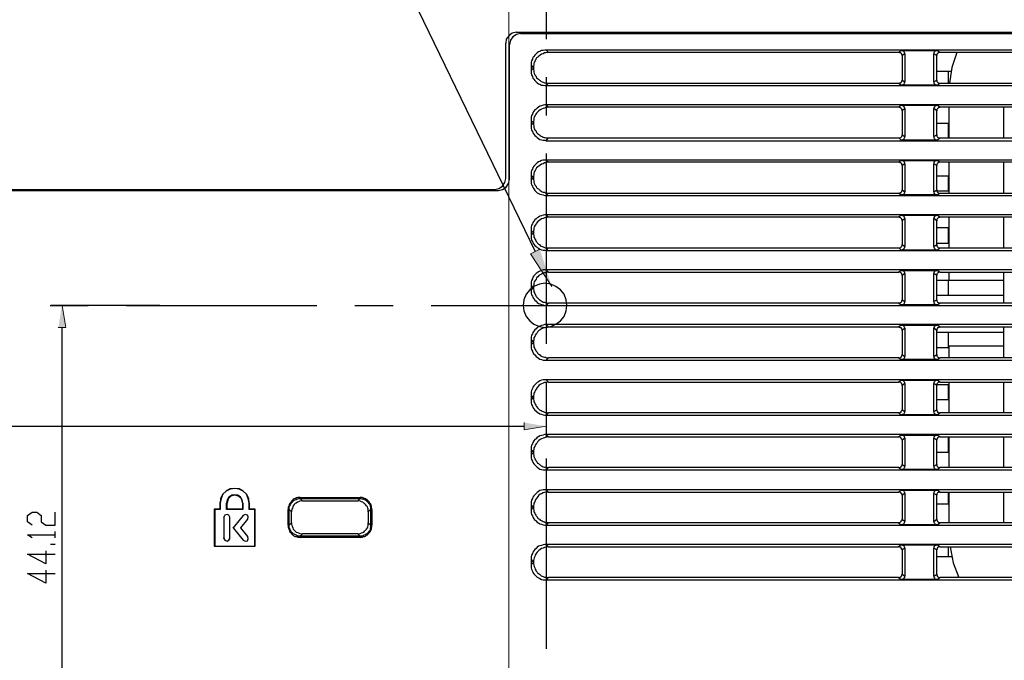
# Model space of a CAD drawing. Units: inches. Extents: x -2049 to 3731, y -2296 to 3484.
# Drawn here: x 444 to 535, y 267 to 326 of the extents above; entities that cross this region are included whole.
import ezdxf

# ---------------------------------------------------------------- set-up
doc = ezdxf.new("R2010")
doc.units = ezdxf.units.IN
doc.header["$MEASUREMENT"] = 0
doc.layers.add('Layer 1', color=7, linetype='Continuous')

msp = doc.modelspace()

# ---------------------------------------------------------------- hatches: boundary and pattern name
at = {"layer": 'Layer 1', "true_color": 0xffffff}
for points in [[(491.893, 305.143), (491.046, 304.72), (492.993, 301.714)], [(447.57, 297.947), (448.247, 297.947), (447.909, 299.978)], [(490.453, 289.184), (490.453, 288.506), (492.486, 288.845)]]:
    msp.add_hatch(color=7, dxfattribs=at).paths.add_polyline_path(points)

# ---------------------------------------------------------------- linework, layer by layer
at = {"layer": 'Layer 1', "lineweight": 0}
for points in [[(489.046, 3483.528), (489.046, -2296.034)], [(491.893, 305.143), (491.046, 304.72), (492.993, 301.714)], [(447.57, 297.947), (448.247, 297.947), (447.909, 299.978)], [(490.453, 289.184), (490.453, 288.506), (492.486, 288.845)]]:
    msp.add_lwpolyline(points, dxfattribs=at)
at = {"layer": 'Layer 1', "color": 7, "lineweight": 25, "true_color": 0xffffff}
for points in [[(410.232, 381.64), (454.301, 381.64), (491.47, 304.932)], [(492.486, 342.016), (492.486, 324.489)], [(489.734, 325.124), (489.353, 325.039), (489.057, 324.828), (488.803, 324.489), (488.76, 324.109)], [(490.115, 324.997), (489.734, 324.913), (489.395, 324.7), (489.184, 324.405), (489.099, 323.981)], [(489.734, 325.124), (607.082, 325.124)], [(490.115, 324.997), (607.42, 324.997)], [(488.76, 311.662), (488.76, 324.109)], [(489.099, 311.578), (489.099, 323.981)], [(492.486, 323.473), (492.359, 323.473), (492.189, 323.431), (492.062, 323.431), (491.893, 323.346), (491.766, 323.305), (491.639, 323.219), (491.554, 323.134), (491.427, 323.008), (491.343, 322.881), (491.258, 322.796), (491.216, 322.627), (491.131, 322.5), (491.088, 322.372), (491.088, 322.076)], [(492.697, 323.262), (492.57, 323.262), (492.443, 323.219), (492.317, 323.219), (492.189, 323.134), (492.062, 323.092), (491.935, 323.008), (491.808, 322.923), (491.724, 322.839), (491.597, 322.754), (491.512, 322.627), (491.47, 322.5), (491.385, 322.372), (491.343, 322.246), (491.343, 322.119), (491.3, 321.992), (491.3, 321.822)], [(598.192, 323.473), (492.486, 323.473)], [(492.486, 323.473), (492.697, 323.262)], [(524.955, 323.262), (492.697, 323.262)], [(525.167, 323.431), (524.955, 323.262)], [(525.252, 322.966), (525.252, 323.008), (525.209, 323.092), (525.209, 323.134), (525.167, 323.177), (525.124, 323.219), (525.04, 323.219), (524.997, 323.262), (524.955, 323.262)], [(525.167, 323.431), (528.469, 323.431)], [(525.506, 323.134), (525.506, 323.177), (525.463, 323.262), (525.42, 323.305), (525.42, 323.346), (525.336, 323.389), (525.294, 323.431), (525.167, 323.431)], [(525.506, 323.134), (525.252, 322.966)], [(525.252, 322.966), (525.252, 320.721)], [(525.506, 323.134), (525.506, 320.553)], [(528.469, 323.431), (528.342, 323.431), (528.3, 323.389), (528.257, 323.346), (528.215, 323.305), (528.172, 323.262), (528.172, 323.134)], [(528.427, 322.966), (528.172, 323.134)], [(528.172, 320.553), (528.172, 323.134)], [(528.723, 323.262), (528.638, 323.262), (528.595, 323.219), (528.554, 323.219), (528.511, 323.177), (528.469, 323.134), (528.427, 323.092), (528.427, 322.966)], [(528.427, 320.721), (528.427, 322.966)], [(528.723, 323.262), (528.469, 323.431)], [(561.997, 323.262), (528.723, 323.262)], [(530.289, 323.262), (529.824, 321.864), (529.612, 320.426)], [(491.088, 322.076), (491.3, 321.822)], [(491.088, 322.076), (491.088, 321.611)], [(491.088, 321.611), (491.3, 321.822)], [(491.3, 321.822), (491.3, 321.696), (491.343, 321.568), (491.343, 321.441), (491.385, 321.315), (491.427, 321.187), (491.512, 321.102), (491.554, 321.018), (491.597, 320.933), (491.681, 320.849), (491.766, 320.806), (491.85, 320.721), (491.935, 320.679), (492.02, 320.595), (492.104, 320.553), (492.189, 320.51), (492.317, 320.468), (492.401, 320.468), (492.486, 320.426), (492.697, 320.426)], [(491.088, 321.611), (491.088, 321.315), (491.131, 321.187), (491.216, 321.06), (491.258, 320.891), (491.343, 320.806), (491.427, 320.679), (491.554, 320.553), (491.639, 320.468), (491.766, 320.383), (491.893, 320.341), (492.062, 320.256), (492.189, 320.256), (492.359, 320.214), (492.486, 320.214)], [(492.486, 320.976), (492.486, 317.462)], [(528.427, 321.526), (529.781, 321.526)], [(529.527, 320.426), (529.527, 321.526)], [(492.486, 320.214), (492.697, 320.426)], [(492.486, 320.214), (598.192, 320.214)], [(492.697, 320.426), (524.955, 320.426)], [(524.955, 320.426), (524.997, 320.426), (525.04, 320.468), (525.124, 320.468), (525.167, 320.51), (525.209, 320.553), (525.209, 320.595), (525.252, 320.679), (525.252, 320.721)], [(524.955, 320.426), (525.167, 320.256)], [(525.167, 320.256), (525.294, 320.256), (525.336, 320.298), (525.42, 320.341), (525.42, 320.383), (525.463, 320.426), (525.506, 320.51), (525.506, 320.553)], [(528.469, 320.256), (525.167, 320.256)], [(525.252, 320.721), (525.506, 320.553)], [(528.172, 320.553), (528.427, 320.721)], [(528.172, 320.553), (528.172, 320.426), (528.215, 320.383), (528.257, 320.341), (528.3, 320.298), (528.342, 320.256), (528.469, 320.256)], [(528.427, 320.721), (528.427, 320.595), (528.469, 320.553), (528.511, 320.51), (528.554, 320.468), (528.595, 320.468), (528.681, 320.426), (528.723, 320.426)], [(528.469, 320.256), (528.723, 320.426)], [(528.723, 320.426), (561.997, 320.426)], [(492.486, 318.436), (492.359, 318.436), (492.189, 318.393), (492.062, 318.351), (491.893, 318.308), (491.766, 318.224), (491.639, 318.14), (491.554, 318.054), (491.427, 317.97), (491.343, 317.843), (491.258, 317.717), (491.216, 317.589), (491.131, 317.462), (491.088, 317.293), (491.088, 316.996)], [(492.697, 318.224), (492.57, 318.182), (492.443, 318.182), (492.317, 318.14), (492.189, 318.097), (492.062, 318.054), (491.935, 317.97), (491.808, 317.885), (491.724, 317.801), (491.597, 317.674), (491.512, 317.589), (491.47, 317.462), (491.385, 317.335), (491.343, 317.207), (491.343, 317.039), (491.3, 316.912), (491.3, 316.784)], [(598.192, 318.436), (492.486, 318.436)], [(492.486, 318.436), (492.697, 318.224)], [(524.955, 318.224), (492.697, 318.224)], [(525.167, 318.393), (524.955, 318.224)], [(525.252, 317.885), (525.252, 317.97), (525.209, 318.013), (525.209, 318.054), (525.167, 318.097), (525.124, 318.14), (525.04, 318.182), (524.997, 318.182), (524.955, 318.224)], [(525.167, 318.393), (528.469, 318.393)], [(525.506, 318.097), (525.506, 318.14), (525.463, 318.182), (525.42, 318.224), (525.42, 318.308), (525.336, 318.308), (525.294, 318.351), (525.252, 318.393), (525.167, 318.393)], [(528.469, 318.393), (528.427, 318.393), (528.342, 318.351), (528.3, 318.308), (528.257, 318.308), (528.215, 318.224), (528.172, 318.182), (528.172, 318.097)], [(528.723, 318.224), (528.681, 318.182), (528.595, 318.182), (528.554, 318.14), (528.511, 318.097), (528.469, 318.054), (528.427, 318.013), (528.427, 317.885)], [(528.723, 318.224), (528.469, 318.393)], [(561.997, 318.224), (528.723, 318.224)], [(529.57, 315.388), (529.57, 318.224)], [(534.607, 315.388), (534.607, 318.224)], [(525.506, 318.097), (525.252, 317.885)], [(525.252, 317.885), (525.252, 315.684)], [(525.506, 318.097), (525.506, 315.514)], [(528.427, 317.885), (528.172, 318.097)], [(528.172, 315.514), (528.172, 318.097)], [(528.427, 315.684), (528.427, 317.885)], [(491.088, 316.996), (491.3, 316.784)], [(491.088, 316.996), (491.088, 316.573)], [(491.088, 316.573), (491.3, 316.784)], [(491.088, 316.573), (491.088, 316.277), (491.131, 316.108), (491.216, 315.98), (491.258, 315.853), (491.343, 315.726), (491.427, 315.6), (491.554, 315.514), (491.639, 315.43), (491.766, 315.346), (491.893, 315.261), (492.062, 315.218), (492.189, 315.176), (492.359, 315.176), (492.486, 315.133)], [(491.3, 316.784), (491.3, 316.658), (491.343, 316.488), (491.343, 316.361), (491.385, 316.234), (491.427, 316.15), (491.512, 316.065), (491.554, 315.98), (491.597, 315.895), (491.681, 315.811), (491.766, 315.726), (491.85, 315.684), (491.935, 315.6), (492.02, 315.557), (492.104, 315.514), (492.189, 315.472), (492.317, 315.43), (492.401, 315.388), (492.697, 315.388)], [(528.427, 316.742), (529.57, 316.742)], [(529.527, 315.388), (529.527, 316.742)], [(524.955, 315.388), (525.04, 315.388), (525.124, 315.43), (525.167, 315.472), (525.209, 315.514), (525.209, 315.557), (525.252, 315.6), (525.252, 315.684)], [(525.167, 315.176), (525.252, 315.218), (525.294, 315.218), (525.336, 315.261), (525.42, 315.261), (525.42, 315.346), (525.463, 315.388), (525.506, 315.43), (525.506, 315.514)], [(525.252, 315.684), (525.506, 315.514)], [(528.172, 315.514), (528.427, 315.684)], [(528.172, 315.514), (528.172, 315.388), (528.215, 315.346), (528.257, 315.261), (528.3, 315.261), (528.342, 315.218), (528.427, 315.218), (528.469, 315.176)], [(528.427, 315.684), (528.427, 315.557), (528.469, 315.514), (528.511, 315.472), (528.554, 315.43), (528.595, 315.388), (528.723, 315.388)], [(492.486, 315.133), (492.697, 315.388)], [(492.486, 315.133), (598.192, 315.133)], [(492.697, 315.388), (524.955, 315.388)], [(524.955, 315.388), (525.167, 315.176)], [(528.469, 315.176), (525.167, 315.176)], [(528.469, 315.176), (528.723, 315.388)], [(528.723, 315.388), (561.997, 315.388)], [(492.486, 313.948), (492.486, 296.422)], [(492.486, 313.356), (492.189, 313.356), (492.062, 313.313), (491.893, 313.228), (491.766, 313.186), (491.639, 313.102), (491.554, 313.017), (491.427, 312.89), (491.343, 312.805), (491.258, 312.678), (491.216, 312.509), (491.131, 312.382), (491.088, 312.255), (491.088, 311.958)], [(492.697, 313.144), (492.57, 313.144), (492.443, 313.102), (492.317, 313.102), (492.189, 313.017), (492.062, 312.975), (491.935, 312.89), (491.808, 312.805), (491.724, 312.72), (491.597, 312.636), (491.512, 312.509), (491.47, 312.382), (491.385, 312.255), (491.343, 312.128), (491.343, 312.001), (491.3, 311.874), (491.3, 311.747)], [(598.192, 313.356), (492.486, 313.356)], [(492.486, 313.356), (492.697, 313.144)], [(524.955, 313.144), (492.697, 313.144)], [(525.167, 313.313), (524.955, 313.144)], [(525.252, 312.848), (525.252, 312.89), (525.209, 312.975), (525.209, 313.017), (525.167, 313.059), (525.124, 313.102), (525.04, 313.102), (524.997, 313.144), (524.955, 313.144)], [(525.167, 313.313), (528.469, 313.313)], [(525.506, 313.017), (525.506, 313.059), (525.463, 313.144), (525.42, 313.186), (525.42, 313.228), (525.336, 313.271), (525.294, 313.313), (525.167, 313.313)], [(525.506, 313.017), (525.252, 312.848)], [(525.252, 312.848), (525.252, 310.604)], [(525.506, 313.017), (525.506, 310.435)], [(528.469, 313.313), (528.342, 313.313), (528.3, 313.271), (528.257, 313.228), (528.215, 313.186), (528.172, 313.144), (528.172, 313.017)], [(528.427, 312.848), (528.172, 313.017)], [(528.172, 310.435), (528.172, 313.017)], [(528.723, 313.144), (528.681, 313.144), (528.595, 313.102), (528.554, 313.102), (528.511, 313.059), (528.469, 313.017), (528.427, 312.975), (528.427, 312.848)], [(528.427, 310.604), (528.427, 312.848)], [(528.723, 313.144), (528.469, 313.313)], [(561.997, 313.144), (528.723, 313.144)], [(529.57, 310.308), (529.57, 313.144)], [(534.607, 310.308), (534.607, 313.144)], [(491.088, 311.958), (491.3, 311.747)], [(491.088, 311.958), (491.088, 311.493)], [(528.427, 311.916), (529.57, 311.916)], [(529.527, 310.52), (529.527, 311.916)], [(487.745, 310.647), (488.125, 310.731), (488.464, 310.943), (488.675, 311.282), (488.76, 311.662)], [(488.083, 310.561), (488.464, 310.647), (488.803, 310.858), (489.014, 311.196), (489.099, 311.578)], [(491.088, 311.493), (491.3, 311.747)], [(491.088, 311.493), (491.088, 311.196), (491.131, 311.07), (491.216, 310.943), (491.258, 310.815), (491.343, 310.689), (491.427, 310.561), (491.554, 310.435), (491.639, 310.35), (491.766, 310.266), (491.893, 310.223), (492.062, 310.181), (492.189, 310.138), (492.359, 310.096), (492.486, 310.096)], [(491.3, 311.747), (491.3, 311.578), (491.343, 311.451), (491.343, 311.324), (491.385, 311.196), (491.427, 311.07), (491.512, 310.985), (491.554, 310.9), (491.597, 310.815), (491.681, 310.731), (491.766, 310.689), (491.85, 310.604), (491.935, 310.561), (492.02, 310.477), (492.104, 310.435), (492.189, 310.392), (492.317, 310.392), (492.401, 310.35), (492.486, 310.308), (492.697, 310.308)], [(370.735, 310.561), (488.083, 310.561)], [(370.862, 310.647), (487.745, 310.647)], [(492.486, 310.096), (492.697, 310.308)], [(492.486, 310.096), (598.192, 310.096)], [(492.697, 310.308), (524.955, 310.308)], [(524.955, 310.308), (524.997, 310.308), (525.04, 310.35), (525.124, 310.35), (525.167, 310.392), (525.209, 310.435), (525.209, 310.477), (525.252, 310.561), (525.252, 310.604)], [(524.955, 310.308), (525.167, 310.138)], [(525.167, 310.138), (525.294, 310.138), (525.336, 310.181), (525.42, 310.223), (525.42, 310.266), (525.463, 310.308), (525.506, 310.392), (525.506, 310.435)], [(528.469, 310.138), (525.167, 310.138)], [(525.252, 310.604), (525.506, 310.435)], [(528.172, 310.435), (528.427, 310.604)], [(528.172, 310.435), (528.172, 310.308), (528.215, 310.266), (528.257, 310.223), (528.3, 310.181), (528.342, 310.138), (528.469, 310.138)], [(528.427, 310.604), (528.427, 310.477), (528.469, 310.435), (528.511, 310.392), (528.554, 310.35), (528.595, 310.35), (528.681, 310.308), (528.723, 310.308)], [(528.427, 310.52), (529.57, 310.52)], [(528.469, 310.138), (528.723, 310.308)], [(528.723, 310.308), (561.997, 310.308)], [(492.486, 308.318), (492.359, 308.318), (492.189, 308.276), (492.062, 308.233), (491.893, 308.191), (491.766, 308.107), (491.639, 308.021), (491.554, 307.937), (491.427, 307.853), (491.343, 307.725), (491.258, 307.598), (491.216, 307.472), (491.131, 307.345), (491.088, 307.175), (491.088, 306.878)], [(598.192, 308.318), (492.486, 308.318)], [(492.486, 308.318), (492.697, 308.107)], [(525.167, 308.276), (524.955, 308.107)], [(525.167, 308.276), (528.469, 308.276)], [(525.506, 307.979), (525.506, 308.021), (525.463, 308.064), (525.42, 308.148), (525.42, 308.191), (525.336, 308.233), (525.294, 308.233), (525.252, 308.276), (525.167, 308.276)], [(528.469, 308.276), (528.427, 308.276), (528.342, 308.233), (528.3, 308.233), (528.257, 308.191), (528.215, 308.148), (528.172, 308.064), (528.172, 307.979)], [(528.723, 308.107), (528.469, 308.276)], [(492.697, 308.107), (492.57, 308.064), (492.443, 308.064), (492.317, 308.021), (492.189, 307.979), (492.062, 307.937), (491.935, 307.853), (491.808, 307.768), (491.724, 307.683), (491.597, 307.556), (491.554, 307.472), (491.47, 307.345), (491.385, 307.217), (491.343, 307.09), (491.343, 306.963), (491.3, 306.794), (491.3, 306.667)], [(524.955, 308.107), (492.697, 308.107)], [(525.252, 307.768), (525.252, 307.853), (525.209, 307.895), (525.209, 307.937), (525.167, 307.979), (525.124, 308.021), (525.04, 308.064), (524.997, 308.064), (524.955, 308.107)], [(525.506, 307.979), (525.252, 307.768)], [(525.252, 307.768), (525.252, 305.566)], [(525.506, 307.979), (525.506, 305.397)], [(528.427, 307.768), (528.172, 307.979)], [(528.172, 305.397), (528.172, 307.979)], [(528.723, 308.107), (528.681, 308.064), (528.595, 308.064), (528.554, 308.021), (528.511, 307.979), (528.469, 307.937), (528.427, 307.895), (528.427, 307.768)], [(528.427, 305.566), (528.427, 307.768)], [(561.997, 308.107), (528.723, 308.107)], [(529.57, 305.27), (529.57, 308.107)], [(534.607, 305.27), (534.607, 308.107)], [(491.088, 306.878), (491.3, 306.667)], [(491.088, 306.878), (491.088, 306.455)], [(491.088, 306.455), (491.3, 306.667)], [(491.088, 306.455), (491.088, 306.159), (491.131, 305.99), (491.216, 305.863), (491.258, 305.735), (491.343, 305.608), (491.427, 305.482), (491.554, 305.397), (491.639, 305.312), (491.766, 305.228), (491.893, 305.143), (492.062, 305.101), (492.189, 305.059), (492.359, 305.059), (492.486, 305.016)], [(491.3, 306.667), (491.3, 306.54), (491.343, 306.413), (491.343, 306.244), (491.427, 306.117), (491.47, 306.032), (491.512, 305.947), (491.554, 305.863), (491.639, 305.778), (491.681, 305.693), (491.766, 305.608), (491.85, 305.566), (491.935, 305.482), (492.02, 305.44), (492.104, 305.397), (492.189, 305.355), (492.317, 305.312), (492.401, 305.27), (492.697, 305.27)], [(528.427, 307.133), (529.57, 307.133)], [(529.527, 305.693), (529.527, 307.133)], [(524.955, 305.27), (525.04, 305.27), (525.124, 305.312), (525.167, 305.355), (525.209, 305.397), (525.209, 305.44), (525.252, 305.482), (525.252, 305.566)], [(525.252, 305.566), (525.506, 305.397)], [(528.172, 305.397), (528.427, 305.566)], [(528.427, 305.693), (529.57, 305.693)], [(528.427, 305.566), (528.427, 305.44), (528.469, 305.397), (528.511, 305.355), (528.554, 305.312), (528.595, 305.27), (528.723, 305.27)], [(492.486, 305.016), (492.697, 305.27)], [(492.486, 305.016), (598.192, 305.016)], [(492.697, 305.27), (524.955, 305.27)], [(524.955, 305.27), (525.167, 305.059)], [(525.167, 305.059), (525.252, 305.101), (525.294, 305.101), (525.336, 305.143), (525.42, 305.185), (525.42, 305.228), (525.463, 305.27), (525.506, 305.312), (525.506, 305.397)], [(528.469, 305.059), (525.167, 305.059)], [(528.172, 305.397), (528.172, 305.27), (528.215, 305.228), (528.257, 305.185), (528.3, 305.143), (528.342, 305.101), (528.427, 305.101), (528.469, 305.059)], [(528.469, 305.059), (528.723, 305.27)], [(528.723, 305.27), (561.997, 305.27)], [(492.486, 303.238), (492.189, 303.238), (492.062, 303.195), (491.893, 303.111), (491.766, 303.069), (491.639, 302.984), (491.554, 302.899), (491.427, 302.772), (491.343, 302.688), (491.258, 302.561), (491.216, 302.433), (491.131, 302.265), (491.088, 302.137), (491.088, 301.841)], [(492.697, 303.027), (492.57, 303.027), (492.443, 302.984), (492.317, 302.984), (492.189, 302.942), (492.062, 302.856), (491.935, 302.772), (491.808, 302.73), (491.724, 302.603), (491.597, 302.519), (491.554, 302.391), (491.47, 302.265), (491.385, 302.137), (491.343, 302.01), (491.343, 301.884), (491.3, 301.756), (491.3, 301.629)], [(598.192, 303.238), (492.486, 303.238)], [(492.486, 303.238), (492.697, 303.027)], [(492.697, 303.027), (524.955, 303.027)], [(525.167, 303.195), (524.955, 303.027)], [(525.252, 302.73), (525.252, 302.772), (525.209, 302.856), (525.209, 302.899), (525.167, 302.942), (525.124, 302.984), (525.04, 303.027), (524.955, 303.027)], [(525.167, 303.195), (528.469, 303.195)], [(525.506, 302.899), (525.506, 302.984), (525.463, 303.027), (525.42, 303.069), (525.42, 303.111), (525.336, 303.153), (525.294, 303.195), (525.167, 303.195)], [(525.506, 302.899), (525.252, 302.73)], [(525.252, 302.73), (525.252, 300.486)], [(525.506, 302.899), (525.506, 300.317)], [(528.469, 303.195), (528.342, 303.195), (528.3, 303.153), (528.257, 303.111), (528.215, 303.069), (528.172, 303.027), (528.172, 302.899)], [(528.427, 302.73), (528.172, 302.899)], [(528.172, 300.317), (528.172, 302.899)], [(528.723, 303.027), (528.595, 303.027), (528.554, 302.984), (528.511, 302.942), (528.469, 302.899), (528.427, 302.856), (528.427, 302.73)], [(528.427, 300.486), (528.427, 302.73)], [(528.723, 303.027), (528.469, 303.195)], [(528.723, 303.027), (561.997, 303.027)], [(529.57, 302.307), (529.57, 303.027)], [(534.607, 300.19), (534.607, 303.027)], [(494.391, 299.978), (494.306, 300.486), (494.137, 300.995), (493.798, 301.418), (493.374, 301.714), (492.909, 301.926), (492.359, 302.01), (491.85, 301.926), (491.343, 301.714), (490.962, 301.418), (490.623, 300.995), (490.411, 300.486), (490.369, 299.978), (490.411, 299.471), (490.623, 298.962), (490.962, 298.539), (491.343, 298.243), (491.85, 298.031), (492.359, 297.947), (492.909, 298.031), (493.374, 298.243), (493.798, 298.539), (494.137, 298.962), (494.306, 299.471), (494.391, 299.978)], [(491.088, 301.841), (491.3, 301.629)], [(491.088, 301.841), (491.088, 301.375)], [(528.427, 302.307), (529.57, 302.307)], [(529.527, 300.91), (529.527, 302.307)], [(529.57, 302.307), (534.607, 302.307)], [(491.088, 301.375), (491.3, 301.629)], [(491.088, 301.375), (491.088, 301.079), (491.131, 300.952), (491.216, 300.825), (491.258, 300.698), (491.343, 300.571), (491.427, 300.444), (491.554, 300.359), (491.639, 300.232), (491.766, 300.148), (491.893, 300.105), (492.062, 300.063), (492.189, 300.02), (492.359, 299.978), (492.486, 299.978)], [(491.3, 301.629), (491.3, 301.461), (491.343, 301.333), (491.343, 301.206), (491.427, 301.079), (491.47, 300.995), (491.512, 300.867), (491.554, 300.783), (491.639, 300.698), (491.681, 300.656), (491.766, 300.571), (491.85, 300.486), (491.935, 300.444), (492.02, 300.402), (492.104, 300.317), (492.189, 300.275), (492.317, 300.275), (492.401, 300.232), (492.486, 300.232), (492.613, 300.19), (492.697, 300.19)], [(492.486, 299.978), (492.697, 300.19)], [(524.955, 300.19), (492.697, 300.19)], [(524.955, 300.19), (524.997, 300.19), (525.04, 300.232), (525.124, 300.232), (525.167, 300.275), (525.209, 300.317), (525.209, 300.402), (525.252, 300.444), (525.252, 300.486)], [(524.955, 300.19), (525.167, 300.02)], [(525.167, 300.02), (525.252, 300.02), (525.294, 300.063), (525.336, 300.063), (525.42, 300.105), (525.42, 300.148), (525.463, 300.19), (525.506, 300.275), (525.506, 300.317)], [(528.469, 300.02), (525.167, 300.02)], [(525.252, 300.486), (525.506, 300.317)], [(528.172, 300.317), (528.427, 300.486)], [(528.172, 300.317), (528.172, 300.19), (528.215, 300.148), (528.257, 300.105), (528.3, 300.063), (528.342, 300.063), (528.427, 300.02), (528.469, 300.02)], [(528.427, 300.91), (534.607, 300.91)], [(528.427, 300.486), (528.427, 300.402), (528.469, 300.317), (528.511, 300.275), (528.554, 300.232), (528.595, 300.232), (528.681, 300.19), (528.723, 300.19)], [(528.469, 300.02), (528.723, 300.19)], [(561.997, 300.19), (528.723, 300.19)], [(446.808, 299.978), (450.321, 299.978)], [(456.925, 299.978), (446.893, 299.978)], [(453.835, 299.978), (471.361, 299.978)], [(474.875, 299.978), (478.389, 299.978)], [(481.902, 299.978), (499.428, 299.978)], [(492.486, 299.978), (598.192, 299.978)], [(502.942, 299.978), (506.456, 299.978)], [(509.969, 299.978), (527.495, 299.978)], [(531.009, 299.978), (534.522, 299.978)], [(492.486, 298.201), (492.359, 298.201), (492.189, 298.158), (492.062, 298.115), (491.893, 298.073), (491.766, 297.989), (491.639, 297.947), (491.554, 297.819), (491.427, 297.735), (491.343, 297.608), (491.258, 297.481), (491.216, 297.354), (491.131, 297.227), (491.088, 297.057), (491.088, 296.803)], [(598.192, 298.201), (492.486, 298.201)], [(492.486, 298.201), (492.697, 297.989)], [(447.909, 257.391), (447.909, 297.947)], [(492.697, 297.989), (492.57, 297.947), (492.443, 297.947), (492.317, 297.904), (492.189, 297.862), (492.062, 297.819), (491.935, 297.735), (491.808, 297.65), (491.724, 297.565), (491.639, 297.439), (491.554, 297.354), (491.47, 297.227), (491.427, 297.1), (491.343, 296.973), (491.343, 296.845), (491.3, 296.677), (491.3, 296.549)], [(492.697, 297.989), (524.955, 297.989)], [(525.167, 298.158), (524.955, 297.989)], [(525.252, 297.65), (525.252, 297.735), (525.209, 297.777), (525.209, 297.819), (525.167, 297.904), (525.124, 297.904), (525.04, 297.947), (524.997, 297.947), (524.955, 297.989)], [(525.167, 298.158), (528.469, 298.158)], [(525.506, 297.862), (525.506, 297.904), (525.463, 297.947), (525.42, 298.031), (525.42, 298.073), (525.336, 298.115), (525.294, 298.115), (525.252, 298.158), (525.167, 298.158)], [(525.506, 297.862), (525.252, 297.65)], [(525.252, 297.65), (525.252, 295.449)], [(525.506, 297.862), (525.506, 295.279)], [(528.469, 298.158), (528.427, 298.158), (528.342, 298.115), (528.3, 298.115), (528.257, 298.073), (528.215, 298.031), (528.172, 297.947), (528.172, 297.862)], [(528.427, 297.65), (528.172, 297.862)], [(528.172, 295.279), (528.172, 297.862)], [(528.723, 297.989), (528.681, 297.947), (528.595, 297.947), (528.554, 297.904), (528.511, 297.904), (528.469, 297.819), (528.427, 297.777), (528.427, 297.65)], [(528.427, 295.449), (528.427, 297.65)], [(528.427, 297.523), (534.607, 297.523)], [(528.723, 297.989), (528.469, 298.158)], [(528.723, 297.989), (561.997, 297.989)], [(529.527, 296.084), (529.527, 297.523)], [(534.607, 295.152), (534.607, 297.989)], [(491.088, 296.803), (491.3, 296.549)], [(491.088, 296.803), (491.088, 296.338)], [(491.088, 296.338), (491.3, 296.549)], [(491.3, 296.549), (491.3, 296.422), (491.343, 296.296), (491.343, 296.126), (491.427, 295.999), (491.47, 295.915), (491.512, 295.83), (491.554, 295.745), (491.639, 295.66), (491.681, 295.576), (491.766, 295.491), (491.85, 295.449), (491.935, 295.363), (492.02, 295.322), (492.104, 295.279), (492.189, 295.237), (492.317, 295.195), (492.401, 295.195), (492.486, 295.152), (492.697, 295.152)], [(491.088, 296.338), (491.088, 296.041), (491.131, 295.915), (491.216, 295.745), (491.258, 295.618), (491.343, 295.491), (491.427, 295.406), (491.554, 295.279), (491.639, 295.195), (491.766, 295.111), (491.893, 295.026), (492.062, 294.983), (492.189, 294.94), (492.486, 294.94)], [(528.427, 296.084), (529.57, 296.084)], [(529.57, 296.253), (534.607, 296.253)], [(529.57, 295.152), (529.57, 296.253)], [(492.486, 294.94), (492.697, 295.152)], [(492.486, 294.94), (598.192, 294.94)], [(524.955, 295.152), (492.697, 295.152)], [(524.955, 295.152), (525.04, 295.152), (525.124, 295.195), (525.167, 295.237), (525.209, 295.279), (525.209, 295.322), (525.252, 295.406), (525.252, 295.449)], [(524.955, 295.152), (525.167, 294.983)], [(525.167, 294.983), (525.294, 294.983), (525.336, 295.026), (525.42, 295.068), (525.42, 295.111), (525.463, 295.152), (525.506, 295.195), (525.506, 295.279)], [(528.469, 294.983), (525.167, 294.983)], [(525.252, 295.449), (525.506, 295.279)], [(528.172, 295.279), (528.427, 295.449)], [(528.172, 295.279), (528.172, 295.152), (528.215, 295.111), (528.257, 295.068), (528.3, 295.026), (528.342, 294.983), (528.469, 294.983)], [(528.427, 295.449), (528.427, 295.322), (528.469, 295.279), (528.511, 295.237), (528.554, 295.195), (528.595, 295.152), (528.723, 295.152)], [(528.469, 294.983), (528.723, 295.152)], [(561.997, 295.152), (528.723, 295.152)], [(492.486, 293.121), (492.189, 293.121), (492.062, 293.078), (491.893, 293.036), (491.766, 292.95), (491.639, 292.866), (491.554, 292.782), (491.427, 292.655), (491.343, 292.57), (491.258, 292.443), (491.216, 292.316), (491.131, 292.147), (491.088, 292.02), (491.088, 291.723)], [(492.697, 292.909), (492.57, 292.909), (492.443, 292.866), (492.317, 292.866), (492.189, 292.824), (492.062, 292.739), (491.935, 292.698), (491.808, 292.612), (491.724, 292.485), (491.639, 292.401), (491.554, 292.274), (491.47, 292.147), (491.427, 292.02), (491.343, 291.893), (491.343, 291.766), (491.3, 291.639), (491.3, 291.512)], [(598.192, 293.121), (492.486, 293.121)], [(492.486, 293.121), (492.697, 292.909)], [(492.486, 292.909), (492.486, 289.395)], [(492.697, 292.909), (524.955, 292.909)], [(525.167, 293.078), (524.955, 292.909)], [(525.252, 292.612), (525.252, 292.655), (525.209, 292.739), (525.209, 292.782), (525.167, 292.824), (525.124, 292.866), (525.04, 292.909), (524.955, 292.909)], [(525.167, 293.078), (528.469, 293.078)], [(525.506, 292.782), (525.506, 292.866), (525.463, 292.909), (525.42, 292.95), (525.42, 292.993), (525.336, 293.036), (525.294, 293.078), (525.167, 293.078)], [(525.506, 292.782), (525.252, 292.612)], [(525.506, 292.782), (525.506, 290.199)], [(528.469, 293.078), (528.342, 293.078), (528.3, 293.036), (528.257, 292.993), (528.215, 292.95), (528.172, 292.909), (528.172, 292.782)], [(528.427, 292.612), (528.172, 292.782)], [(528.172, 290.199), (528.172, 292.782)], [(528.723, 292.909), (528.595, 292.909), (528.554, 292.866), (528.511, 292.824), (528.469, 292.782), (528.427, 292.739), (528.427, 292.612)], [(528.723, 292.909), (528.469, 293.078)], [(528.723, 292.909), (561.997, 292.909)], [(529.57, 290.072), (529.57, 292.909)], [(534.607, 290.072), (534.607, 292.909)], [(525.252, 292.612), (525.252, 290.369)], [(528.427, 292.698), (529.57, 292.698)], [(528.427, 290.369), (528.427, 292.612)], [(529.527, 291.3), (529.527, 292.698)], [(491.088, 291.723), (491.3, 291.512)], [(491.088, 291.723), (491.088, 291.258)], [(491.088, 291.258), (491.3, 291.512)], [(491.088, 291.258), (491.088, 290.961), (491.131, 290.834), (491.216, 290.708), (491.258, 290.581), (491.343, 290.453), (491.427, 290.326), (491.554, 290.242), (491.639, 290.114), (491.766, 290.072), (491.893, 289.988), (492.062, 289.946), (492.189, 289.903), (492.359, 289.861), (492.486, 289.861)], [(491.3, 291.512), (491.3, 291.342), (491.343, 291.215), (491.343, 291.089), (491.427, 290.961), (491.47, 290.877), (491.512, 290.792), (491.554, 290.665), (491.639, 290.623), (491.681, 290.538), (491.766, 290.453), (491.85, 290.369), (491.935, 290.326), (492.02, 290.284), (492.104, 290.242), (492.189, 290.199), (492.317, 290.157), (492.401, 290.114), (492.528, 290.114), (492.613, 290.072), (492.697, 290.072)], [(528.427, 291.3), (529.57, 291.3)], [(492.486, 289.861), (492.697, 290.072)], [(524.955, 290.072), (492.697, 290.072)], [(524.955, 290.072), (524.997, 290.072), (525.04, 290.114), (525.124, 290.157), (525.167, 290.157), (525.167, 290.242), (525.209, 290.284), (525.252, 290.326), (525.252, 290.369)], [(524.955, 290.072), (525.167, 289.903)], [(525.167, 289.903), (525.252, 289.903), (525.294, 289.946), (525.336, 289.946), (525.42, 289.988), (525.42, 290.03), (525.463, 290.072), (525.506, 290.157), (525.506, 290.199)], [(525.252, 290.369), (525.506, 290.199)], [(528.172, 290.199), (528.427, 290.369)], [(528.172, 290.199), (528.172, 290.072), (528.215, 290.03), (528.257, 289.988), (528.3, 289.946), (528.342, 289.946), (528.427, 289.903), (528.469, 289.903)], [(528.427, 290.369), (528.427, 290.284), (528.469, 290.242), (528.511, 290.157), (528.554, 290.157), (528.595, 290.114), (528.681, 290.072), (528.723, 290.072)], [(528.469, 289.903), (528.723, 290.072)], [(561.997, 290.072), (528.723, 290.072)], [(492.486, 289.946), (492.486, 287.829)], [(492.486, 289.861), (598.192, 289.861)], [(528.469, 289.903), (525.167, 289.903)], [(367.518, 288.845), (490.453, 288.845)], [(492.486, 288.083), (492.359, 288.083), (492.189, 288.04), (492.062, 287.998), (491.893, 287.956), (491.766, 287.871), (491.639, 287.829), (491.554, 287.701), (491.427, 287.617), (491.343, 287.49), (491.258, 287.363), (491.216, 287.236), (491.131, 287.11), (491.088, 286.982), (491.088, 286.686)], [(492.697, 287.871), (492.57, 287.829), (492.443, 287.829), (492.317, 287.786), (492.189, 287.744), (492.062, 287.701), (491.935, 287.617), (491.808, 287.533), (491.724, 287.447), (491.639, 287.321), (491.554, 287.236), (491.47, 287.11), (491.427, 286.982), (491.343, 286.855), (491.343, 286.728), (491.3, 286.558), (491.3, 286.432)], [(598.192, 288.083), (492.486, 288.083)], [(492.486, 288.083), (492.697, 287.871)], [(492.697, 287.871), (524.955, 287.871)], [(525.167, 288.04), (524.955, 287.871)], [(525.252, 287.575), (525.252, 287.617), (525.209, 287.659), (525.167, 287.701), (525.167, 287.786), (525.124, 287.786), (525.04, 287.829), (524.997, 287.871), (524.955, 287.871)], [(525.167, 288.04), (528.469, 288.04)], [(525.506, 287.744), (525.506, 287.786), (525.463, 287.871), (525.42, 287.914), (525.42, 287.956), (525.336, 287.998), (525.294, 287.998), (525.252, 288.04), (525.167, 288.04)], [(525.506, 287.744), (525.252, 287.575)], [(525.252, 287.575), (525.252, 285.331)], [(525.506, 287.744), (525.506, 285.162)], [(528.469, 288.04), (528.427, 288.04), (528.342, 287.998), (528.3, 287.998), (528.257, 287.956), (528.215, 287.914), (528.172, 287.871), (528.172, 287.744)], [(528.427, 287.575), (528.172, 287.744)], [(528.172, 285.162), (528.172, 287.744)], [(528.723, 287.871), (528.681, 287.871), (528.595, 287.829), (528.554, 287.786), (528.511, 287.786), (528.469, 287.701), (528.427, 287.659), (528.427, 287.575)], [(528.427, 285.331), (528.427, 287.575)], [(528.723, 287.871), (528.469, 288.04)], [(528.723, 287.871), (561.997, 287.871)], [(529.527, 286.474), (529.527, 287.871)], [(529.57, 285.034), (529.57, 287.871)], [(534.607, 285.034), (534.607, 287.871)], [(491.088, 286.686), (491.3, 286.432)], [(491.088, 286.686), (491.088, 286.22)], [(491.088, 286.22), (491.3, 286.432)], [(491.3, 286.432), (491.3, 286.305), (491.343, 286.177), (491.343, 286.051), (491.427, 285.881), (491.47, 285.797), (491.512, 285.712), (491.554, 285.628), (491.639, 285.543), (491.681, 285.458), (491.766, 285.416), (491.85, 285.331), (491.935, 285.289), (492.02, 285.204), (492.104, 285.162), (492.189, 285.119), (492.317, 285.077), (492.401, 285.077), (492.528, 285.034), (492.697, 285.034)], [(528.427, 286.474), (529.57, 286.474)], [(491.088, 286.22), (491.088, 285.924), (491.131, 285.797), (491.216, 285.628), (491.258, 285.501), (491.343, 285.373), (491.427, 285.289), (491.554, 285.162), (491.639, 285.077), (491.766, 284.992), (491.893, 284.908), (492.062, 284.865), (492.189, 284.823), (492.486, 284.823)], [(492.486, 285.881), (492.486, 268.355)], [(492.486, 284.823), (492.697, 285.034)], [(492.486, 284.823), (598.192, 284.823)], [(524.955, 285.034), (492.697, 285.034)], [(524.955, 285.034), (525.04, 285.034), (525.082, 285.077), (525.167, 285.119), (525.167, 285.162), (525.209, 285.204), (525.252, 285.289), (525.252, 285.331)], [(524.955, 285.034), (525.167, 284.865)], [(525.167, 284.865), (525.294, 284.865), (525.336, 284.908), (525.42, 284.95), (525.42, 284.992), (525.463, 285.034), (525.506, 285.077), (525.506, 285.162)], [(528.469, 284.865), (525.167, 284.865)], [(525.252, 285.331), (525.506, 285.162)], [(528.172, 285.162), (528.427, 285.331)], [(528.172, 285.162), (528.172, 285.034), (528.215, 284.992), (528.257, 284.95), (528.3, 284.908), (528.342, 284.865), (528.469, 284.865)], [(528.427, 285.331), (528.427, 285.204), (528.469, 285.162), (528.511, 285.119), (528.554, 285.077), (528.595, 285.034), (528.723, 285.034)], [(528.469, 284.865), (528.723, 285.034)], [(561.997, 285.034), (528.723, 285.034)], [(465.138, 281.775), (465.096, 282.198), (464.884, 282.579), (464.588, 282.876), (464.207, 283.088), (463.826, 283.13), (463.403, 283.088), (463.022, 282.876), (462.725, 282.579), (462.513, 282.198), (462.471, 281.775)], [(465.138, 281.775), (465.054, 282.198), (464.884, 282.579), (464.588, 282.876), (464.207, 283.045), (463.826, 283.13), (463.403, 283.045), (463.022, 282.876), (462.725, 282.579), (462.556, 282.198), (462.471, 281.775)], [(492.486, 283.003), (492.189, 283.003), (492.062, 282.96), (491.893, 282.918), (491.766, 282.834), (491.639, 282.749), (491.554, 282.664), (491.427, 282.537), (491.343, 282.453), (491.258, 282.326), (491.216, 282.198), (491.131, 282.029), (491.088, 281.902), (491.088, 281.606)], [(492.697, 282.791), (492.443, 282.791), (492.317, 282.749), (492.189, 282.706), (492.062, 282.621), (491.935, 282.579), (491.808, 282.495), (491.724, 282.368), (491.639, 282.283), (491.554, 282.156), (491.47, 282.029), (491.427, 281.902), (491.343, 281.775), (491.343, 281.648), (491.3, 281.521), (491.3, 281.394)], [(598.192, 283.003), (492.486, 283.003)], [(492.486, 283.003), (492.697, 282.791)], [(492.697, 282.791), (524.955, 282.791)], [(525.167, 282.96), (524.955, 282.791)], [(525.252, 282.495), (525.252, 282.537), (525.209, 282.621), (525.167, 282.664), (525.167, 282.706), (525.082, 282.749), (525.04, 282.791), (524.955, 282.791)], [(525.167, 282.96), (528.469, 282.96)], [(525.506, 282.664), (525.506, 282.749), (525.463, 282.791), (525.42, 282.834), (525.42, 282.876), (525.336, 282.918), (525.294, 282.96), (525.167, 282.96)], [(528.469, 282.96), (528.342, 282.96), (528.3, 282.918), (528.257, 282.876), (528.215, 282.834), (528.172, 282.791), (528.172, 282.664)], [(528.723, 282.791), (528.595, 282.791), (528.554, 282.749), (528.511, 282.706), (528.469, 282.664), (528.427, 282.621), (528.427, 282.495)], [(528.723, 282.791), (528.469, 282.96)], [(528.723, 282.791), (561.997, 282.791)], [(529.527, 281.69), (529.527, 282.791)], [(529.57, 279.954), (529.57, 282.791)], [(534.607, 279.954), (534.607, 282.791)], [(464.546, 281.775), (464.503, 282.072), (464.334, 282.326), (464.08, 282.495), (463.826, 282.537), (463.53, 282.495), (463.276, 282.326), (463.106, 282.072), (463.064, 281.775)], [(464.546, 281.775), (464.418, 282.156), (464.165, 282.41), (463.826, 282.495), (463.445, 282.41), (463.191, 282.156), (463.106, 281.775)], [(469.837, 282.283), (469.626, 282.283), (469.498, 282.241), (469.414, 282.198), (469.287, 282.156), (469.203, 282.114), (469.117, 282.029), (469.033, 281.945), (468.99, 281.902), (468.906, 281.775), (468.864, 281.69), (468.821, 281.606), (468.779, 281.479), (468.737, 281.394), (468.737, 281.183)], [(468.821, 281.183), (468.821, 281.351), (468.864, 281.479), (468.906, 281.564), (468.948, 281.648), (468.99, 281.733), (469.033, 281.818), (469.117, 281.902), (469.203, 281.945), (469.287, 282.029), (469.372, 282.072), (469.456, 282.114), (469.541, 282.156), (469.626, 282.156), (469.71, 282.198), (469.837, 282.198)], [(470.049, 281.987), (469.922, 281.987), (469.795, 281.945), (469.668, 281.902), (469.583, 281.859), (469.456, 281.775), (469.372, 281.733), (469.287, 281.648), (469.203, 281.521), (469.16, 281.436), (469.117, 281.309), (469.075, 281.225), (469.033, 281.098), (469.033, 280.971)], [(469.837, 282.283), (475.34, 282.283)], [(469.837, 282.198), (469.837, 282.283)], [(469.837, 282.198), (475.34, 282.198)], [(469.837, 282.198), (470.049, 281.987)], [(470.049, 281.987), (475.129, 281.987)], [(475.34, 282.198), (475.129, 281.987)], [(476.102, 280.971), (476.102, 281.225), (476.06, 281.309), (476.018, 281.436), (475.933, 281.521), (475.848, 281.648), (475.764, 281.733), (475.679, 281.775), (475.595, 281.859), (475.468, 281.902), (475.34, 281.945), (475.214, 281.987), (475.129, 281.987)], [(475.34, 282.283), (475.34, 282.198)], [(476.441, 281.183), (476.441, 281.267), (476.399, 281.394), (476.399, 281.479), (476.356, 281.606), (476.314, 281.69), (476.23, 281.775), (476.187, 281.902), (476.102, 281.945), (476.018, 282.029), (475.933, 282.114), (475.848, 282.156), (475.764, 282.198), (475.637, 282.241), (475.552, 282.283), (475.34, 282.283)], [(475.34, 282.198), (475.425, 282.198), (475.51, 282.156), (475.595, 282.156), (475.721, 282.114), (475.807, 282.072), (475.891, 282.029), (475.976, 281.945), (476.06, 281.902), (476.102, 281.818), (476.145, 281.733), (476.23, 281.648), (476.272, 281.564), (476.272, 281.479), (476.314, 281.351), (476.314, 281.183)], [(525.506, 282.664), (525.252, 282.495)], [(525.252, 282.495), (525.252, 280.293)], [(525.506, 282.664), (525.506, 280.082)], [(528.427, 282.495), (528.172, 282.664)], [(528.172, 280.082), (528.172, 282.664)], [(528.427, 280.293), (528.427, 282.495)], [(462.471, 281.225), (461.921, 281.225)], [(461.921, 281.225), (461.963, 281.183)], [(461.921, 281.225), (461.921, 277.796)], [(462.471, 281.183), (461.963, 281.183)], [(461.963, 281.183), (461.963, 277.796)], [(462.471, 281.775), (462.471, 281.818)], [(462.471, 281.225), (462.471, 281.775), (462.471, 281.183)], [(462.471, 281.225), (462.471, 281.183)], [(463.106, 281.775), (463.064, 281.775)], [(463.064, 281.183), (463.064, 281.775)], [(463.106, 281.225), (463.064, 281.183)], [(464.546, 281.183), (463.064, 281.183)], [(463.106, 281.225), (463.106, 281.775)], [(464.546, 281.225), (463.106, 281.225)], [(464.546, 281.775), (464.546, 281.818)], [(464.546, 281.225), (464.546, 281.775), (464.546, 281.183)], [(464.546, 281.225), (464.546, 281.183)], [(465.138, 281.775), (465.138, 281.818)], [(465.138, 281.183), (465.138, 281.775), (465.138, 281.225)], [(465.689, 281.225), (465.138, 281.225)], [(465.138, 281.225), (465.138, 281.183)], [(465.646, 281.183), (465.138, 281.183)], [(465.689, 281.225), (465.646, 281.183)], [(465.646, 277.796), (465.646, 281.183)], [(465.689, 277.796), (465.689, 281.225)], [(468.737, 281.183), (468.821, 281.183)], [(468.737, 279.743), (468.737, 281.183)], [(468.821, 281.183), (469.033, 280.971)], [(468.821, 279.743), (468.821, 281.183)], [(469.033, 279.954), (469.033, 280.971)], [(476.314, 281.183), (476.102, 280.971)], [(476.102, 280.971), (476.102, 279.954)], [(476.314, 281.183), (476.441, 281.183)], [(476.314, 281.183), (476.314, 279.743)], [(476.441, 281.183), (476.441, 279.743)], [(491.088, 281.606), (491.3, 281.394)], [(491.088, 281.606), (491.088, 281.14)], [(491.088, 281.14), (491.3, 281.394)], [(491.088, 281.14), (491.088, 280.886), (491.131, 280.717), (491.216, 280.589), (491.258, 280.463), (491.343, 280.336), (491.427, 280.208), (491.554, 280.124), (491.639, 279.997), (491.766, 279.954), (491.893, 279.87), (492.062, 279.828), (492.189, 279.785), (492.359, 279.743), (492.486, 279.743)], [(491.3, 281.394), (491.3, 281.267), (491.343, 281.098), (491.343, 280.971), (491.427, 280.844), (491.47, 280.759), (491.512, 280.675), (491.554, 280.589), (491.639, 280.505), (491.681, 280.421), (491.766, 280.336), (491.85, 280.293), (491.935, 280.208), (492.02, 280.166), (492.104, 280.124), (492.189, 280.082), (492.317, 280.04), (492.401, 279.997), (492.613, 279.997), (492.697, 279.954)], [(528.427, 281.69), (529.57, 281.69)], [(445.157, 279.743), (444.734, 280.04), (444.734, 280.632), (445.157, 280.928), (445.58, 280.928), (446.003, 280.632), (446.003, 280.04), (446.427, 279.743), (447.274, 279.743), (447.274, 280.928)], [(463.36, 280.463), (463.276, 280.675), (463.106, 280.717), (462.895, 280.675), (462.81, 280.463)], [(462.81, 280.463), (462.81, 280.505)], [(462.81, 280.463), (462.81, 278.515)], [(463.36, 280.463), (463.403, 280.463)], [(463.36, 278.515), (463.36, 280.463)], [(464.588, 280.632), (463.656, 279.489)], [(464.376, 279.489), (465.011, 280.293)], [(465.011, 280.293), (465.054, 280.505), (464.969, 280.675), (464.757, 280.717), (464.588, 280.632)], [(464.588, 280.632), (464.588, 280.675)], [(465.011, 280.293), (465.011, 280.336)], [(524.913, 279.954), (524.997, 279.997), (525.04, 279.997), (525.082, 280.04), (525.167, 280.082), (525.167, 280.124), (525.209, 280.166), (525.252, 280.208), (525.252, 280.293)], [(525.167, 279.785), (525.252, 279.785), (525.294, 279.828), (525.336, 279.828), (525.42, 279.87), (525.42, 279.913), (525.463, 279.997), (525.506, 280.04), (525.506, 280.082)], [(525.252, 280.293), (525.506, 280.082)], [(528.172, 280.082), (528.427, 280.293)], [(528.172, 280.082), (528.172, 279.997), (528.215, 279.913), (528.257, 279.87), (528.3, 279.828), (528.342, 279.828), (528.427, 279.785), (528.469, 279.785)], [(528.427, 280.293), (528.427, 280.208), (528.469, 280.166), (528.469, 280.124), (528.511, 280.082), (528.554, 280.04), (528.595, 279.997), (528.681, 279.997), (528.723, 279.954)], [(463.656, 279.489), (463.656, 279.531)], [(463.656, 279.489), (464.588, 278.346)], [(464.376, 279.489), (464.376, 279.531)], [(465.011, 278.684), (464.376, 279.489)], [(468.821, 279.743), (468.737, 279.743)], [(468.737, 279.743), (468.737, 279.531), (468.779, 279.405), (468.821, 279.32), (468.864, 279.193), (468.906, 279.108), (468.99, 279.023), (469.033, 278.939), (469.117, 278.854), (469.203, 278.812), (469.287, 278.727), (469.414, 278.684), (469.498, 278.684), (469.626, 278.642), (469.71, 278.642), (469.837, 278.6)], [(468.821, 279.743), (469.033, 279.954)], [(469.837, 278.727), (469.626, 278.727), (469.541, 278.77), (469.456, 278.812), (469.372, 278.854), (469.287, 278.897), (469.203, 278.939), (469.117, 279.023), (469.033, 279.066), (468.99, 279.151), (468.948, 279.235), (468.906, 279.362), (468.864, 279.446), (468.821, 279.531), (468.821, 279.743)], [(469.033, 279.954), (469.033, 279.828), (469.075, 279.701), (469.117, 279.574), (469.16, 279.489), (469.203, 279.362), (469.287, 279.278), (469.372, 279.193), (469.456, 279.108), (469.583, 279.066), (469.668, 279.023), (469.795, 278.981), (469.922, 278.939), (470.049, 278.939)], [(475.129, 278.939), (475.214, 278.939), (475.34, 278.981), (475.468, 279.023), (475.595, 279.066), (475.679, 279.108), (475.764, 279.193), (475.848, 279.278), (475.933, 279.362), (476.018, 279.489), (476.06, 279.574), (476.102, 279.701), (476.102, 279.954)], [(475.34, 278.6), (475.425, 278.642), (475.552, 278.642), (475.637, 278.684), (475.764, 278.684), (475.848, 278.727), (475.933, 278.812), (476.018, 278.854), (476.102, 278.939), (476.187, 279.023), (476.23, 279.108), (476.314, 279.193), (476.356, 279.32), (476.399, 279.405), (476.399, 279.531), (476.441, 279.617), (476.441, 279.743)], [(476.314, 279.743), (476.314, 279.531), (476.272, 279.446), (476.272, 279.362), (476.23, 279.235), (476.145, 279.151), (476.102, 279.066), (476.06, 279.023), (475.976, 278.939), (475.891, 278.897), (475.807, 278.854), (475.721, 278.812), (475.637, 278.77), (475.51, 278.727), (475.34, 278.727)], [(476.314, 279.743), (476.102, 279.954)], [(476.441, 279.743), (476.314, 279.743)], [(492.486, 279.743), (492.697, 279.954)], [(492.486, 279.743), (598.192, 279.743)], [(524.913, 279.954), (492.697, 279.954)], [(524.913, 279.954), (525.167, 279.785)], [(528.469, 279.785), (525.167, 279.785)], [(528.469, 279.785), (528.723, 279.954)], [(561.997, 279.954), (528.723, 279.954)], [(445.157, 278.558), (444.734, 278.854), (447.274, 278.854)], [(447.274, 278.558), (447.274, 279.151)], [(462.81, 278.515), (462.81, 278.558)], [(462.81, 278.515), (462.895, 278.346), (463.106, 278.261), (463.276, 278.346), (463.36, 278.515)], [(463.36, 278.515), (463.403, 278.515)], [(464.588, 278.346), (464.757, 278.261), (464.969, 278.304), (465.054, 278.473), (465.011, 278.684)], [(464.588, 278.346), (464.588, 278.388)], [(465.011, 278.684), (465.011, 278.727)], [(469.837, 278.727), (470.049, 278.939)], [(475.34, 278.727), (469.837, 278.727)], [(469.837, 278.6), (469.837, 278.727)], [(475.34, 278.6), (469.837, 278.6)], [(475.129, 278.939), (470.049, 278.939)], [(475.34, 278.727), (475.129, 278.939)], [(475.34, 278.727), (475.34, 278.6)], [(446.427, 277.372), (446.427, 276.187), (444.734, 277.076), (447.274, 277.076)], [(447.274, 277.965), (446.85, 277.965)], [(461.921, 277.796), (465.689, 277.796)], [(461.921, 277.796), (461.963, 277.796)], [(461.963, 277.796), (465.646, 277.796)], [(465.689, 277.796), (465.646, 277.796)], [(492.486, 277.965), (492.359, 277.965), (492.189, 277.923), (492.062, 277.88), (491.893, 277.838), (491.766, 277.796), (491.639, 277.711), (491.554, 277.584), (491.427, 277.5), (491.343, 277.372), (491.258, 277.246), (491.216, 277.118), (491.131, 276.991), (491.088, 276.865), (491.088, 276.568)], [(492.697, 277.753), (492.57, 277.753), (492.443, 277.711), (492.317, 277.669), (492.189, 277.626), (492.062, 277.584), (491.935, 277.5), (491.808, 277.414), (491.724, 277.33), (491.639, 277.246), (491.554, 277.118), (491.47, 276.991), (491.427, 276.865), (491.385, 276.738), (491.343, 276.61), (491.3, 276.484), (491.3, 276.314)], [(598.192, 277.965), (492.486, 277.965)], [(492.486, 277.965), (492.697, 277.753)], [(492.697, 277.753), (524.913, 277.753)], [(525.167, 277.923), (524.913, 277.753)], [(525.252, 277.457), (525.209, 277.5), (525.209, 277.541), (525.167, 277.626), (525.167, 277.669), (525.082, 277.711), (525.04, 277.711), (524.997, 277.753), (524.913, 277.753)], [(525.167, 277.923), (528.469, 277.923)], [(525.506, 277.626), (525.506, 277.669), (525.463, 277.753), (525.42, 277.796), (525.42, 277.838), (525.336, 277.88), (525.294, 277.88), (525.252, 277.923), (525.167, 277.923)], [(525.506, 277.626), (525.252, 277.457)], [(525.252, 277.457), (525.252, 275.213)], [(525.506, 277.626), (525.506, 275.044)], [(528.469, 277.923), (528.427, 277.923), (528.342, 277.88), (528.3, 277.88), (528.257, 277.838), (528.215, 277.796), (528.172, 277.753), (528.172, 277.626)], [(528.427, 277.457), (528.172, 277.626)], [(528.172, 275.044), (528.172, 277.626)], [(528.723, 277.753), (528.681, 277.753), (528.595, 277.711), (528.554, 277.711), (528.511, 277.669), (528.469, 277.626), (528.469, 277.541), (528.427, 277.5), (528.427, 277.457)], [(528.427, 275.213), (528.427, 277.457)], [(528.723, 277.753), (528.469, 277.923)], [(528.723, 277.753), (561.997, 277.753)], [(529.527, 276.865), (529.527, 277.753)], [(529.654, 277.753), (529.95, 276.271), (530.458, 274.917)], [(491.088, 276.568), (491.3, 276.314)], [(491.088, 276.568), (491.088, 276.103)], [(528.427, 276.865), (529.824, 276.865)], [(446.427, 275.595), (446.427, 274.409), (444.734, 275.298), (447.274, 275.298)], [(491.088, 276.103), (491.3, 276.314)], [(491.088, 276.103), (491.088, 275.806), (491.131, 275.679), (491.216, 275.51), (491.258, 275.383), (491.343, 275.256), (491.427, 275.172), (491.554, 275.044), (491.639, 274.959), (491.766, 274.875), (491.893, 274.833), (492.062, 274.748), (492.189, 274.705), (492.486, 274.705)], [(491.3, 276.314), (491.3, 276.187), (491.343, 276.06), (491.385, 275.933), (491.427, 275.806), (491.47, 275.679), (491.512, 275.595), (491.554, 275.51), (491.639, 275.425), (491.681, 275.34), (491.766, 275.298), (491.85, 275.213), (491.935, 275.172), (492.02, 275.086), (492.104, 275.044), (492.189, 275.001), (492.317, 274.959), (492.401, 274.959), (492.528, 274.917), (492.697, 274.917)], [(492.486, 274.705), (492.697, 274.917)], [(492.486, 274.705), (598.192, 274.705)], [(524.913, 274.917), (492.697, 274.917)], [(524.913, 274.917), (524.997, 274.917), (525.04, 274.959), (525.082, 274.959), (525.167, 275.001), (525.167, 275.044), (525.209, 275.086), (525.209, 275.172), (525.252, 275.213)], [(524.913, 274.917), (525.167, 274.748)], [(525.167, 274.748), (525.294, 274.748), (525.336, 274.79), (525.42, 274.833), (525.42, 274.875), (525.463, 274.917), (525.506, 274.959), (525.506, 275.044)], [(528.469, 274.748), (525.167, 274.748)], [(525.252, 275.213), (525.506, 275.044)], [(528.172, 275.044), (528.427, 275.213)], [(528.172, 275.044), (528.172, 274.917), (528.215, 274.875), (528.257, 274.833), (528.3, 274.79), (528.342, 274.748), (528.469, 274.748)], [(528.427, 275.213), (528.427, 275.172), (528.469, 275.086), (528.469, 275.044), (528.511, 275.001), (528.554, 274.959), (528.595, 274.959), (528.681, 274.917), (528.723, 274.917)], [(528.469, 274.748), (528.723, 274.917)], [(561.997, 274.917), (528.723, 274.917)]]:
    msp.add_lwpolyline(points, dxfattribs=at)

doc.saveas('drawing.dxf')
